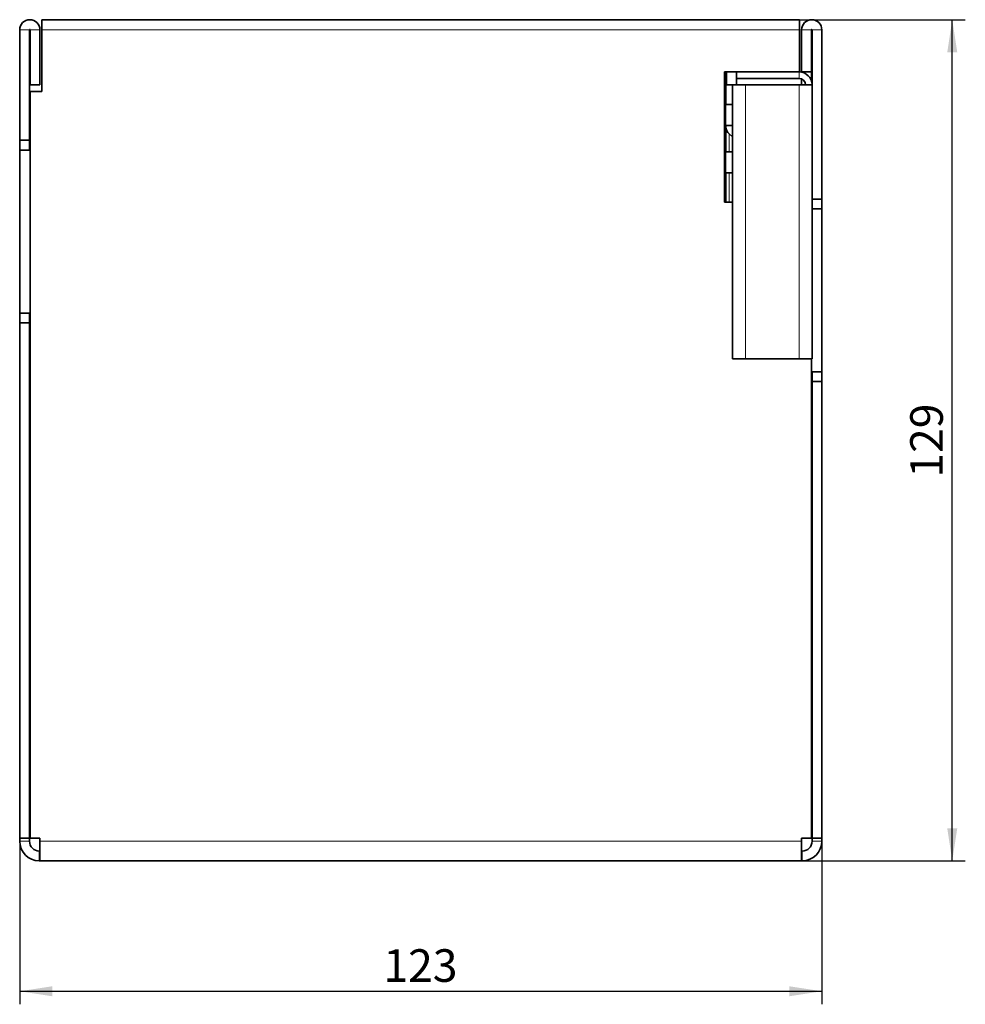
# Model space of a CAD drawing. Units: millimetres. Extents: x 15 to 590, y 5 to 415.
# Drawn here: x 379 to 452, y 227 to 303 of the extents above; entities that cross this region are included whole.
import ezdxf

# ---------------------------------------------------------------- set-up
doc = ezdxf.new("R2010")
doc.units = ezdxf.units.MM
doc.layers.add('DIMENSION', color=7, linetype='Continuous')
doc.styles.add('SLDTEXTSTYLE2', font='TXT', dxfattribs={"width": 0.605})
doc.dimstyles.new('SLDDIMSTYLE0', dxfattribs={"dimtxt": 2.5, "dimasz": 2.5, "dimexe": 0, "dimexo": 0.0625, "dimtad": 1, "dimlfac": 2, "dimrnd": 1e-09, "dimzin": 12, "dimdsep": 46, "dimtxsty": 'SLDTEXTSTYLE2', "dimsah": 1, "dimcen": 0.09, "dimadec": 0, "dimazin": 3, "dimtfac": 1, "dimtofl": 0, "dimtmove": 0, "dimatfit": 3, "dimfxl": 0, "dimfrac": 2, "dimtolj": 1, "dimtzin": 12, "dimarcsym": 0})

# ---------------------------------------------------------------- blocks, each defined once
blk = doc.blocks.new('_D_1')
at = {"layer": 'DIMENSION'}
for p, q in [((379.46, 239.702), (379.46, 227.202)), ((440.96, 239.702), (440.96, 227.202)), ((379.46, 228.202), (440.96, 228.202))]:
    blk.add_line(p, q, dxfattribs=at)
for points in [[(379.46, 228.202), (381.96, 227.817), (381.96, 228.586)], [(440.96, 228.202), (438.46, 228.586), (438.46, 227.817)]]:
    blk.add_solid(points, dxfattribs=at)
at = {"layer": 'DIMENSION', "insert": (407.346, 231.424), "char_height": 2.5, "attachment_point": 1, "style": 'SLDTEXTSTYLE2'}
blk.add_mtext('123', dxfattribs=at)
blk = doc.blocks.new('_D_2')
at = {"layer": 'DIMENSION'}
for p, q in [((439.26, 302.702), (451.96, 302.702)), ((450.96, 238.202), (450.96, 302.702)), ((439.46, 238.202), (451.96, 238.202))]:
    blk.add_line(p, q, dxfattribs=at)
for points in [[(450.96, 302.702), (450.576, 300.202), (451.345, 300.202)], [(450.96, 238.202), (451.345, 240.702), (450.576, 240.702)]]:
    blk.add_solid(points, dxfattribs=at)
at = {"layer": 'DIMENSION', "insert": (447.737, 267.587), "char_height": 2.5, "attachment_point": 1, "rotation": 90, "style": 'SLDTEXTSTYLE2'}
blk.add_mtext('129', dxfattribs=at)

msp = doc.modelspace()

# ---------------------------------------------------------------- linework, layer by layer
at = {"color": 7, "linetype": 'Continuous', "lineweight": 35}
for p, q in [((439.2601, 302.7018), (381.1601, 302.7018)), ((381.1601, 301.9268), (381.1601, 302.7018)), ((439.2601, 302.7018), (439.2601, 301.9268)), ((379.4601, 301.9268), (379.4601, 293.4518)), ((380.2101, 301.9268), (380.2101, 293.4518)), ((380.2601, 297.7018), (380.2601, 301.9268)), ((381.0101, 297.7018), (381.0101, 301.9268)), ((381.1601, 297.2018), (381.1601, 301.9268)), ((439.2601, 301.9268), (439.2601, 298.7018)), ((439.4101, 301.9268), (439.4101, 298.7018)), ((440.1601, 301.9268), (440.1601, 298.7018)), ((440.2101, 297.7018), (440.2101, 301.9268)), ((440.9601, 288.9518), (440.9601, 301.9268)), ((439.2601, 298.7018), (433.5101, 298.7018)), ((433.5101, 298.7018), (433.5101, 288.7018)), ((433.6101, 296.2018), (433.6101, 298.7018)), ((433.6601, 298.4518), (433.6101, 298.4518)), ((433.6601, 297.7018), (433.6601, 298.7018)), ((434.4101, 298.7018), (434.4101, 298.2018)), ((439.2601, 298.7018), (439.2601, 298.7006)), ((440.1601, 298.7018), (439.4101, 298.7018)), ((439.4101, 298.7018), (439.4101, 298.6816)), ((440.1601, 298.7018), (440.1601, 298.0141)), ((380.2601, 297.7018), (381.0101, 297.7018)), ((433.5101, 297.7018), (433.6051, 297.7018)), ((433.6051, 297.7018), (433.6051, 296.2018)), ((433.6601, 297.7018), (434.1101, 297.7018)), ((434.1101, 276.7018), (434.1101, 297.7018)), ((435.1101, 297.7018), (434.1101, 297.7018)), ((434.4101, 298.2018), (439.2101, 298.2018)), ((434.4101, 297.7018), (434.4101, 298.2018)), ((439.2101, 297.7018), (435.1101, 297.7018)), ((440.2101, 297.7018), (439.2101, 297.7018)), ((439.4101, 298.1601), (439.4101, 297.7018)), ((440.2101, 276.7018), (440.2101, 297.7018)), ((380.2601, 297.2018), (380.2601, 239.9518)), ((380.2601, 297.2018), (381.1601, 297.2018)), ((433.6051, 296.2018), (433.6101, 296.2018)), ((434.1101, 296.2018), (433.6101, 296.2018)), ((433.6101, 294.5768), (433.5101, 294.5768)), ((433.6101, 294.5768), (434.1101, 294.5768)), ((433.6101, 293.4518), (433.6101, 294.5768)), ((434.1101, 293.7106), (433.8583, 293.9373)), ((380.2101, 293.4518), (379.4601, 293.4518)), ((379.4601, 293.4518), (379.4601, 292.7018)), ((380.2101, 293.4518), (380.2101, 292.7018)), ((433.5101, 293.4518), (433.6101, 293.4518)), ((433.6101, 292.7018), (433.6101, 293.4518)), ((379.4601, 292.7018), (380.2601, 292.7018)), ((379.4601, 280.2018), (379.4601, 292.7018)), ((433.5101, 292.7018), (433.6101, 292.7018)), ((433.5101, 292.5768), (433.6101, 292.5768)), ((433.6101, 292.7018), (433.6101, 292.5768)), ((434.1101, 292.5768), (433.6101, 292.5768)), ((433.6101, 290.9518), (433.6051, 290.9518)), ((433.6051, 290.9518), (433.6051, 289.4518)), ((433.6101, 290.9518), (434.1101, 290.9518)), ((433.6101, 290.9518), (433.6101, 288.7018)), ((433.6051, 289.4518), (433.5101, 289.4518)), ((433.5101, 288.7018), (434.1101, 288.7018)), ((440.2101, 288.9518), (440.9601, 288.9518)), ((440.9601, 288.2018), (440.9601, 288.9518)), ((440.2101, 288.2018), (440.9601, 288.2018)), ((440.9601, 288.2018), (440.9601, 275.7018)), ((380.2601, 280.2018), (379.4601, 280.2018)), ((379.4601, 280.2018), (379.4601, 279.4518)), ((380.2101, 280.2018), (380.2101, 279.4518)), ((380.2101, 279.4518), (379.4601, 279.4518)), ((379.4601, 279.4518), (379.4601, 239.9518)), ((380.2101, 279.4518), (380.2101, 239.9518)), ((435.1101, 276.7018), (434.1101, 276.7018)), ((439.2101, 276.7018), (435.1101, 276.7018)), ((440.2101, 276.7018), (439.2101, 276.7018)), ((440.1601, 239.9518), (440.1601, 276.7018)), ((440.9601, 275.7018), (440.1601, 275.7018)), ((440.2101, 274.9518), (440.2101, 275.7018)), ((440.9601, 274.9518), (440.9601, 275.7018)), ((440.2101, 274.9518), (440.9601, 274.9518)), ((440.2101, 239.9518), (440.2101, 274.9518)), ((440.9601, 239.9518), (440.9601, 274.9518)), ((440.2101, 273.7018), (440.1601, 273.7018)), ((379.4601, 239.9518), (380.2101, 239.9518)), ((379.4601, 239.9518), (379.4601, 239.7018)), ((380.2101, 239.9518), (380.2101, 239.7018)), ((380.2601, 239.9518), (381.0101, 239.9518)), ((381.0101, 239.9518), (381.0101, 239.7018)), ((381.0101, 238.2018), (381.0101, 239.7018)), ((439.4101, 239.9518), (440.1601, 239.9518)), ((439.4101, 239.7018), (439.4101, 239.9518)), ((439.4101, 239.7018), (439.4101, 238.2018)), ((440.9601, 239.9518), (440.2101, 239.9518)), ((440.2101, 239.7018), (440.2101, 239.9518)), ((440.9601, 239.7018), (440.9601, 239.9518)), ((380.9601, 238.9518), (381.0101, 238.9518)), ((439.4101, 238.9518), (439.4601, 238.9518)), ((380.9601, 238.2018), (381.0101, 238.2018)), ((439.4101, 238.2018), (381.0101, 238.2018)), ((439.4101, 238.2018), (439.4601, 238.2018))]:
    msp.add_line(p, q, dxfattribs=at)
at = {"color": 8, "linetype": 'Continuous', "lineweight": 18}
for p, q in [((380.2101, 301.9268), (379.4601, 301.9268)), ((380.2601, 301.9268), (381.0101, 301.9268)), ((439.2601, 301.9268), (381.1601, 301.9268)), ((440.1601, 301.9268), (439.4101, 301.9268)), ((440.2101, 301.9268), (440.9601, 301.9268)), ((439.2101, 298.2018), (439.2101, 298.7018)), ((435.1101, 276.7018), (435.1101, 297.7018)), ((439.2101, 276.7018), (439.2101, 297.7018)), ((433.6101, 296.2018), (433.6101, 294.5768)), ((433.8583, 293.9373), (433.8583, 292.5768)), ((433.6101, 292.5768), (433.6101, 290.9518)), ((433.8583, 290.9518), (433.8583, 288.7018)), ((380.2101, 239.7018), (379.4601, 239.7018)), ((381.0101, 239.7018), (439.4101, 239.7018)), ((440.2101, 239.7018), (440.9601, 239.7018)), ((380.9601, 238.9518), (380.9601, 238.2018)), ((439.4601, 238.9518), (439.4601, 238.2018))]:
    msp.add_line(p, q, dxfattribs=at)
at = {"color": 7, "linetype": 'Continuous', "lineweight": 35}
for centre, radius, start, end in [((380.2351, 301.9268), 0.775, 0, 180), ((440.1851, 301.9268), 0.775, 360, 180), ((380.2351, 301.9268), 0.025, 0, 180), ((440.1851, 301.9268), 0.025, 0, 180), ((439.2101, 297.7018), 1, 360, 90), ((439.2101, 297.7018), 0.5, 0, 90), ((439.4601, 298.2017), 0.75, 342.01168, 0), ((434.3601, 294.4947), 0.75, 180, 228), ((439.4601, 271.4947), 0.75, 338.96053, 0), ((439.4601, 254.409), 0.75, 0, 21.03947), ((380.9601, 239.7018), 1.5, 180, 270), ((380.9601, 239.7018), 0.75, 180, 270), ((439.4601, 239.7018), 1.5, 270, 0), ((439.4601, 239.7018), 0.75, 270, 0)]:
    msp.add_arc(centre, radius, start, end, dxfattribs=at)

# ---------------------------------------------------------------- dimensions: what is measured, and where the dimension line sits
at = {"layer": 'DIMENSION'}
dim = msp.add_linear_dim(base=(450.9601, 302.7018), p1=(439.4601, 238.2018), p2=(439.2601, 302.7018), angle=90, dimstyle='SLDDIMSTYLE0', dxfattribs=at)
dim.commit()
dim.dimension.update_dxf_attribs({"geometry": '_D_2', "text_midpoint": (450.9601, 270.4518), "dimtype": 160})
dim = msp.add_linear_dim(base=(440.9601, 228.2018), p1=(379.4601, 239.7018), p2=(440.9601, 239.7018), dimstyle='SLDDIMSTYLE0', dxfattribs=at)
dim.commit()
dim.dimension.update_dxf_attribs({"geometry": '_D_1', "text_midpoint": (410.2101, 228.2018), "dimtype": 160})

doc.saveas('drawing.dxf')
